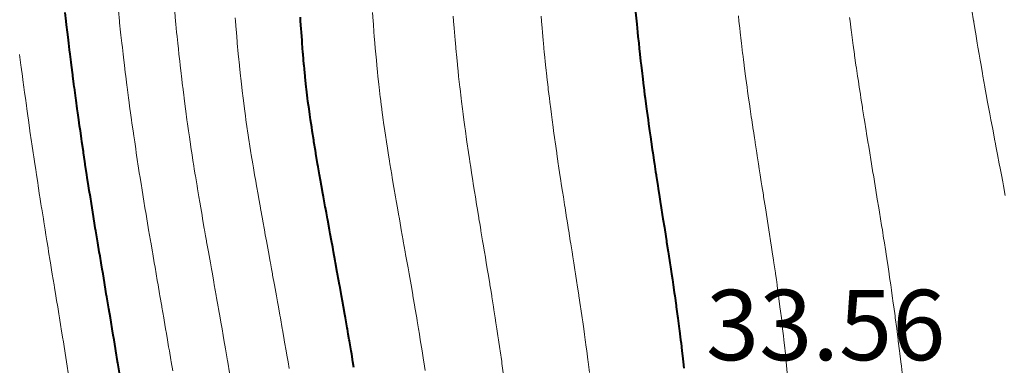
# Model space of a CAD drawing. Units: metres. Extents: x 132151 to 272577, y 98648 to 198270.
# Drawn here: x 134213 to 134235, y 99509 to 99517 of the extents above; entities that cross this region are included whole.
import ezdxf

# ---------------------------------------------------------------- set-up
doc = ezdxf.new("R2010")
doc.units = ezdxf.units.M
doc.header["$MEASUREMENT"] = 0
for name, color, linetype, lineweight in [('2 Отметки', 174, 'Continuous', 20), ('6 Рельеф', 42, 'Continuous', 30), ('6.1 Рельеф', 42, 'Continuous', 20)]:
    doc.layers.add(name, color=color, linetype=linetype, lineweight=lineweight)
doc.styles.add('LIKE17', font='d431.shx', dxfattribs={"height": 0.8})

msp = doc.modelspace()

# ---------------------------------------------------------------- linework, layer by layer
at = {"layer": '6 Рельеф', "color": 42, "linetype": 'Continuous', "lineweight": 40}
for points, elevation in [([(134215.318, 99508.984), (134215.281, 99509.213), (134215.277, 99509.234), (134215.277, 99509.238), (134215.237, 99509.484), (134215.228, 99509.537), (134215.195, 99509.734), (134215.178, 99509.836), (134215.154, 99509.984), (134215.128, 99510.136), (134215.112, 99510.234), (134215.078, 99510.437), (134215.07, 99510.484), (134215.031, 99510.715), (134215.028, 99510.733), (134215.027, 99510.737), (134214.986, 99510.983), (134214.977, 99511.038), (134214.944, 99511.233), (134214.926, 99511.338), (134214.902, 99511.483), (134214.876, 99511.638), (134214.86, 99511.733), (134214.826, 99511.938), (134214.818, 99511.983), (134214.781, 99512.21), (134214.777, 99512.233), (134214.776, 99512.238), (134214.736, 99512.483), (134214.728, 99512.536), (134214.696, 99512.733), (134214.68, 99512.834), (134214.656, 99512.983), (134214.632, 99513.132), (134214.616, 99513.233), (134214.586, 99513.428), (134214.577, 99513.483), (134214.54, 99513.724), (134214.539, 99513.733), (134214.531, 99513.786), (134214.501, 99513.983), (134214.496, 99514.018), (134214.464, 99514.233), (134214.453, 99514.311), (134214.428, 99514.483), (134214.411, 99514.603), (134214.393, 99514.733), (134214.37, 99514.894), (134214.358, 99514.983), (134214.33, 99515.183), (134214.324, 99515.233), (134214.292, 99515.472), (134214.29, 99515.483), (134214.281, 99515.555), (134214.258, 99515.733), (134214.255, 99515.759), (134214.226, 99515.983), (134214.218, 99516.045), (134214.195, 99516.233), (134214.183, 99516.33), (134214.165, 99516.483), (134214.149, 99516.614), (134214.135, 99516.733), (134214.116, 99516.897), (134214.106, 99516.983), (134214.084, 99517.179)], 38), ([(134227.074, 99517.187), (134227.093, 99516.983), (134227.1, 99516.912), (134227.117, 99516.733), (134227.127, 99516.634), (134227.143, 99516.483), (134227.157, 99516.355), (134227.17, 99516.233), (134227.188, 99516.074), (134227.198, 99515.983), (134227.22, 99515.791), (134227.227, 99515.733), (134227.255, 99515.507), (134227.258, 99515.483), (134227.279, 99515.316), (134227.29, 99515.233), (134227.291, 99515.221), (134227.323, 99514.983), (134227.33, 99514.932), (134227.357, 99514.733), (134227.369, 99514.643), (134227.392, 99514.483), (134227.411, 99514.351), (134227.428, 99514.233), (134227.453, 99514.059), (134227.464, 99513.983), (134227.497, 99513.765), (134227.502, 99513.733), (134227.529, 99513.553), (134227.54, 99513.483), (134227.542, 99513.47), (134227.579, 99513.233), (134227.588, 99513.175), (134227.618, 99512.983), (134227.634, 99512.878), (134227.657, 99512.733), (134227.681, 99512.581), (134227.696, 99512.483), (134227.728, 99512.285), (134227.736, 99512.233), (134227.774, 99511.988), (134227.775, 99511.983), (134227.779, 99511.957), (134227.814, 99511.733), (134227.82, 99511.692), (134227.853, 99511.483), (134227.866, 99511.396), (134227.891, 99511.233), (134227.911, 99511.102), (134227.928, 99510.983), (134227.954, 99510.809), (134227.965, 99510.733), (134227.995, 99510.517), (134228, 99510.484), (134228.029, 99510.273), (134228.034, 99510.234), (134228.035, 99510.227), (134228.067, 99509.984), (134228.073, 99509.94), (134228.099, 99509.734), (134228.108, 99509.655), (134228.128, 99509.484), (134228.141, 99509.372), (134228.156, 99509.234), (134228.17, 99509.092)], 34), ([(134220.657, 99509.106), (134220.637, 99509.234), (134220.608, 99509.406), (134220.595, 99509.484), (134220.557, 99509.707), (134220.553, 99509.734), (134220.53, 99509.863), (134220.509, 99509.984), (134220.505, 99510.009), (134220.466, 99510.234), (134220.452, 99510.312), (134220.422, 99510.484), (134220.398, 99510.616), (134220.377, 99510.733), (134220.343, 99510.921), (134220.331, 99510.983), (134220.287, 99511.227), (134220.286, 99511.233), (134220.28, 99511.263), (134220.24, 99511.483), (134220.231, 99511.533), (134220.194, 99511.733), (134220.174, 99511.839), (134220.148, 99511.983), (134220.118, 99512.146), (134220.102, 99512.233), (134220.061, 99512.452), (134220.056, 99512.483), (134220.03, 99512.622), (134220.01, 99512.733), (134220.005, 99512.758), (134219.965, 99512.983), (134219.95, 99513.063), (134219.92, 99513.233), (134219.896, 99513.367), (134219.876, 99513.483), (134219.843, 99513.67), (134219.832, 99513.733), (134219.791, 99513.972), (134219.789, 99513.983), (134219.78, 99514.038), (134219.748, 99514.233), (134219.742, 99514.271), (134219.709, 99514.483), (134219.696, 99514.567), (134219.671, 99514.733), (134219.652, 99514.861), (134219.635, 99514.983), (134219.612, 99515.151), (134219.602, 99515.233), (134219.578, 99515.435), (134219.572, 99515.483), (134219.547, 99515.716), (134219.545, 99515.733), (134219.53, 99515.892), (134219.522, 99515.983), (134219.521, 99515.992), (134219.5, 99516.233), (134219.497, 99516.265), (134219.48, 99516.483), (134219.476, 99516.537), (134219.462, 99516.733), (134219.457, 99516.806), (134219.444, 99516.983), (134219.438, 99517.074)], 36)]:
    msp.add_lwpolyline(points, dxfattribs=dict(at, elevation=elevation))
at = {"layer": '6.1 Рельеф'}
msp.add_lwpolyline([(134216.531, 99509.028), (134216.497, 99509.234), (134216.49, 99509.275), (134216.455, 99509.484), (134216.439, 99509.575), (134216.413, 99509.734), (134216.388, 99509.876), (134216.37, 99509.984), (134216.337, 99510.178), (134216.327, 99510.234), (134216.284, 99510.48), (134216.284, 99510.484), (134216.281, 99510.502), (134216.241, 99510.733), (134216.232, 99510.782), (134216.198, 99510.983), (134216.18, 99511.084), (134216.154, 99511.233), (134216.128, 99511.386), (134216.111, 99511.483), (134216.076, 99511.688), (134216.068, 99511.733), (134216.031, 99511.951), (134216.025, 99511.983), (134216.024, 99511.99), (134215.983, 99512.233), (134215.973, 99512.291), (134215.941, 99512.483), (134215.923, 99512.591), (134215.9, 99512.733), (134215.874, 99512.89), (134215.859, 99512.983), (134215.825, 99513.189), (134215.818, 99513.233), (134215.781, 99513.468), (134215.778, 99513.483), (134215.778, 99513.486), (134215.74, 99513.733), (134215.732, 99513.782), (134215.702, 99513.983), (134215.688, 99514.076), (134215.665, 99514.233), (134215.645, 99514.369), (134215.628, 99514.483), (134215.603, 99514.661), (134215.593, 99514.733), (134215.563, 99514.951), (134215.558, 99514.983), (134215.531, 99515.19), (134215.525, 99515.233), (134215.524, 99515.239), (134215.493, 99515.483), (134215.487, 99515.526), (134215.461, 99515.733), (134215.452, 99515.812), (134215.431, 99515.983), (134215.418, 99516.096), (134215.402, 99516.233), (134215.385, 99516.379), (134215.373, 99516.483), (134215.353, 99516.66), (134215.345, 99516.733), (134215.323, 99516.941), (134215.318, 99516.983), (134215.294, 99517.22)], dxfattribs=at)
for points, elevation in [([(134217.826, 99508.984), (134217.785, 99509.229), (134217.784, 99509.234), (134217.78, 99509.254), (134217.742, 99509.484), (134217.733, 99509.531), (134217.699, 99509.734), (134217.681, 99509.833), (134217.655, 99509.984), (134217.629, 99510.135), (134217.611, 99510.234), (134217.575, 99510.439), (134217.567, 99510.484), (134217.53, 99510.689), (134217.523, 99510.733), (134217.521, 99510.743), (134217.478, 99510.983), (134217.467, 99511.047), (134217.434, 99511.233), (134217.413, 99511.351), (134217.389, 99511.483), (134217.359, 99511.655), (134217.345, 99511.733), (134217.304, 99511.959), (134217.3, 99511.983), (134217.28, 99512.095), (134217.256, 99512.233), (134217.251, 99512.263), (134217.213, 99512.483), (134217.199, 99512.565), (134217.17, 99512.733), (134217.147, 99512.866), (134217.127, 99512.983), (134217.097, 99513.167), (134217.086, 99513.233), (134217.047, 99513.466), (134217.044, 99513.483), (134217.031, 99513.57), (134217.005, 99513.733), (134217, 99513.764), (134216.966, 99513.983), (134216.954, 99514.059), (134216.928, 99514.233), (134216.91, 99514.353), (134216.891, 99514.483), (134216.868, 99514.645), (134216.856, 99514.733), (134216.829, 99514.935), (134216.822, 99514.983), (134216.791, 99515.223), (134216.789, 99515.233), (134216.781, 99515.302), (134216.758, 99515.483), (134216.755, 99515.508), (134216.728, 99515.733), (134216.721, 99515.792), (134216.7, 99515.983), (134216.69, 99516.074), (134216.672, 99516.233), (134216.66, 99516.354), (134216.646, 99516.483), (134216.631, 99516.632), (134216.621, 99516.733), (134216.604, 99516.909), (134216.597, 99516.983), (134216.578, 99517.185)], 37), ([(134235.493, 99513.018), (134235.452, 99513.233), (134235.434, 99513.327), (134235.404, 99513.483), (134235.375, 99513.636), (134235.356, 99513.733), (134235.315, 99513.946), (134235.308, 99513.983), (134235.278, 99514.138), (134235.26, 99514.233), (134235.256, 99514.255), (134235.213, 99514.483), (134235.198, 99514.563), (134235.166, 99514.733), (134235.14, 99514.871), (134235.119, 99514.983), (134235.083, 99515.178), (134235.073, 99515.233), (134235.028, 99515.478), (134235.027, 99515.483), (134235.027, 99515.484), (134234.983, 99515.733), (134234.973, 99515.788), (134234.939, 99515.983), (134234.92, 99516.09), (134234.896, 99516.233), (134234.869, 99516.392), (134234.854, 99516.483), (134234.819, 99516.691), (134234.813, 99516.733), (134234.778, 99516.947), (134234.772, 99516.983), (134234.771, 99516.989), (134234.734, 99517.233)], 32.5), ([(134226.02, 99508.993), (134225.991, 99509.234), (134225.985, 99509.278), (134225.959, 99509.484), (134225.948, 99509.565), (134225.926, 99509.734), (134225.909, 99509.854), (134225.891, 99509.984), (134225.868, 99510.145), (134225.856, 99510.234), (134225.826, 99510.437), (134225.819, 99510.484), (134225.782, 99510.731), (134225.781, 99510.733), (134225.779, 99510.747), (134225.743, 99510.983), (134225.737, 99511.026), (134225.705, 99511.233), (134225.691, 99511.322), (134225.665, 99511.483), (134225.644, 99511.619), (134225.626, 99511.733), (134225.597, 99511.916), (134225.586, 99511.983), (134225.549, 99512.213), (134225.546, 99512.233), (134225.529, 99512.338), (134225.506, 99512.483), (134225.502, 99512.511), (134225.467, 99512.733), (134225.455, 99512.807), (134225.428, 99512.983), (134225.409, 99513.104), (134225.389, 99513.233), (134225.363, 99513.399), (134225.351, 99513.483), (134225.319, 99513.693), (134225.313, 99513.733), (134225.279, 99513.962), (134225.276, 99513.983), (134225.276, 99513.987), (134225.241, 99514.233), (134225.234, 99514.278), (134225.206, 99514.483), (134225.195, 99514.568), (134225.172, 99514.733), (134225.156, 99514.856), (134225.14, 99514.983), (134225.12, 99515.142), (134225.109, 99515.233), (134225.085, 99515.427), (134225.079, 99515.483), (134225.053, 99515.709), (134225.05, 99515.733), (134225.029, 99515.924), (134225.023, 99515.983), (134225.022, 99515.99), (134224.998, 99516.233), (134224.994, 99516.268), (134224.973, 99516.483), (134224.968, 99516.544), (134224.951, 99516.733), (134224.944, 99516.818), (134224.93, 99516.983), (134224.921, 99517.091)], 34.5)]:
    msp.add_lwpolyline(points, dxfattribs=dict(at, elevation=elevation))
at = {"layer": '6.1 Рельеф', "color": 42, "linetype": 'Continuous', "lineweight": 20}
for points, elevation in [([(134221.084, 99517.178), (134221.097, 99516.983), (134221.102, 99516.91), (134221.115, 99516.733), (134221.122, 99516.64), (134221.134, 99516.483), (134221.144, 99516.368), (134221.156, 99516.233), (134221.169, 99516.094), (134221.179, 99515.983), (134221.196, 99515.817), (134221.205, 99515.733), (134221.226, 99515.537), (134221.232, 99515.483), (134221.259, 99515.254), (134221.262, 99515.233), (134221.28, 99515.087), (134221.293, 99514.983), (134221.295, 99514.967), (134221.327, 99514.733), (134221.335, 99514.678), (134221.363, 99514.483), (134221.378, 99514.385), (134221.401, 99514.233), (134221.422, 99514.09), (134221.439, 99513.983), (134221.47, 99513.793), (134221.479, 99513.733), (134221.518, 99513.495), (134221.52, 99513.483), (134221.53, 99513.426), (134221.563, 99513.233), (134221.569, 99513.194), (134221.606, 99512.983), (134221.622, 99512.892), (134221.649, 99512.733), (134221.674, 99512.589), (134221.693, 99512.483), (134221.728, 99512.285), (134221.737, 99512.233), (134221.78, 99511.992), (134221.781, 99511.983), (134221.782, 99511.981), (134221.826, 99511.733), (134221.836, 99511.677), (134221.871, 99511.483), (134221.89, 99511.373), (134221.915, 99511.233), (134221.943, 99511.07), (134221.959, 99510.983), (134221.996, 99510.767), (134222.002, 99510.733), (134222.03, 99510.57), (134222.045, 99510.484), (134222.048, 99510.466), (134222.087, 99510.234), (134222.099, 99510.165), (134222.129, 99509.984), (134222.149, 99509.865), (134222.17, 99509.734), (134222.197, 99509.567), (134222.21, 99509.484), (134222.244, 99509.27), (134222.25, 99509.234), (134222.28, 99509.036)], 35.5), ([(134217.954, 99517.059), (134217.96, 99516.983), (134217.976, 99516.787), (134217.981, 99516.733), (134217.999, 99516.514), (134218.002, 99516.483), (134218.024, 99516.239), (134218.025, 99516.233), (134218.03, 99516.177), (134218.05, 99515.983), (134218.052, 99515.961), (134218.076, 99515.733), (134218.081, 99515.682), (134218.104, 99515.483), (134218.114, 99515.399), (134218.134, 99515.233), (134218.149, 99515.114), (134218.166, 99514.983), (134218.188, 99514.826), (134218.2, 99514.733), (134218.229, 99514.534), (134218.236, 99514.483), (134218.273, 99514.24), (134218.274, 99514.233), (134218.28, 99514.194), (134218.314, 99513.983), (134218.321, 99513.943), (134218.355, 99513.733), (134218.37, 99513.643), (134218.397, 99513.483), (134218.422, 99513.342), (134218.44, 99513.233), (134218.474, 99513.039), (134218.484, 99512.983), (134218.528, 99512.736), (134218.528, 99512.733), (134218.53, 99512.721), (134218.573, 99512.483), (134218.583, 99512.431), (134218.619, 99512.233), (134218.639, 99512.125), (134218.665, 99511.983), (134218.695, 99511.819), (134218.71, 99511.733), (134218.75, 99511.513), (134218.756, 99511.483), (134218.78, 99511.35), (134218.802, 99511.233), (134218.807, 99511.207), (134218.848, 99510.983), (134218.862, 99510.901), (134218.893, 99510.733), (134218.918, 99510.596), (134218.938, 99510.484), (134218.972, 99510.291), (134218.983, 99510.234), (134219.026, 99509.988), (134219.027, 99509.984), (134219.03, 99509.965), (134219.071, 99509.734), (134219.079, 99509.684), (134219.114, 99509.484), (134219.132, 99509.382), (134219.157, 99509.234), (134219.182, 99509.082)], 36.5)]:
    msp.add_lwpolyline(points, dxfattribs=dict(at, elevation=elevation))
for points in [[(134222.921, 99517.091), (134222.929, 99516.983), (134222.941, 99516.821), (134222.948, 99516.733), (134222.964, 99516.549), (134222.969, 99516.483), (134222.988, 99516.275), (134222.992, 99516.233), (134223.014, 99515.998), (134223.016, 99515.983), (134223.03, 99515.847), (134223.042, 99515.733), (134223.043, 99515.719), (134223.069, 99515.483), (134223.075, 99515.438), (134223.099, 99515.233), (134223.109, 99515.154), (134223.13, 99514.983), (134223.145, 99514.868), (134223.162, 99514.733), (134223.183, 99514.58), (134223.196, 99514.483), (134223.224, 99514.289), (134223.232, 99514.233), (134223.266, 99513.997), (134223.268, 99513.983), (134223.28, 99513.905), (134223.306, 99513.733), (134223.31, 99513.702), (134223.344, 99513.483), (134223.356, 99513.406), (134223.384, 99513.233), (134223.404, 99513.109), (134223.424, 99512.983), (134223.452, 99512.811), (134223.465, 99512.733), (134223.501, 99512.512), (134223.506, 99512.483), (134223.53, 99512.341), (134223.548, 99512.233), (134223.551, 99512.212), (134223.589, 99511.983), (134223.601, 99511.912), (134223.631, 99511.733), (134223.651, 99511.612), (134223.673, 99511.483), (134223.701, 99511.312), (134223.714, 99511.233), (134223.75, 99511.013), (134223.755, 99510.983), (134223.78, 99510.833), (134223.796, 99510.733), (134223.799, 99510.714), (134223.836, 99510.484), (134223.847, 99510.417), (134223.876, 99510.234), (134223.893, 99510.12), (134223.914, 99509.984), (134223.938, 99509.825), (134223.952, 99509.734), (134223.982, 99509.531), (134223.989, 99509.484), (134224.024, 99509.239), (134224.025, 99509.234), (134224.03, 99509.199), (134224.06, 99508.984)], [(134229.413, 99517.098), (134229.425, 99516.983), (134229.444, 99516.818), (134229.453, 99516.733), (134229.476, 99516.535), (134229.482, 99516.483), (134229.511, 99516.251), (134229.513, 99516.233), (134229.529, 99516.105), (134229.544, 99515.983), (134229.547, 99515.965), (134229.577, 99515.733), (134229.585, 99515.677), (134229.611, 99515.483), (134229.624, 99515.388), (134229.646, 99515.233), (134229.665, 99515.097), (134229.681, 99514.983), (134229.707, 99514.805), (134229.718, 99514.733), (134229.75, 99514.511), (134229.755, 99514.483), (134229.779, 99514.324), (134229.793, 99514.233), (134229.795, 99514.217), (134229.831, 99513.983), (134229.841, 99513.921), (134229.87, 99513.733), (134229.887, 99513.624), (134229.91, 99513.483), (134229.934, 99513.327), (134229.949, 99513.233), (134229.982, 99513.03), (134229.989, 99512.983), (134230.029, 99512.735), (134230.029, 99512.733), (134230.029, 99512.733), (134230.069, 99512.483), (134230.076, 99512.435), (134230.109, 99512.233), (134230.123, 99512.139), (134230.148, 99511.983), (134230.169, 99511.843), (134230.186, 99511.733), (134230.214, 99511.548), (134230.224, 99511.483), (134230.257, 99511.255), (134230.26, 99511.233), (134230.279, 99511.102), (134230.295, 99510.983), (134230.298, 99510.964), (134230.329, 99510.733), (134230.336, 99510.676), (134230.361, 99510.484), (134230.373, 99510.389), (134230.392, 99510.234), (134230.407, 99510.105), (134230.421, 99509.984), (134230.44, 99509.823), (134230.45, 99509.734), (134230.47, 99509.542), (134230.477, 99509.484), (134230.499, 99509.263), (134230.502, 99509.234), (134230.526, 99508.986)], [(134231.946, 99517.065), (134231.956, 99516.983), (134231.982, 99516.779), (134231.988, 99516.733), (134232.021, 99516.49), (134232.022, 99516.483), (134232.028, 99516.435), (134232.057, 99516.233), (134232.061, 99516.2), (134232.092, 99515.983), (134232.103, 99515.908), (134232.129, 99515.733), (134232.147, 99515.614), (134232.167, 99515.483), (134232.192, 99515.32), (134232.205, 99515.233), (134232.237, 99515.024), (134232.244, 99514.983), (134232.278, 99514.762), (134232.283, 99514.733), (134232.284, 99514.727), (134232.323, 99514.483), (134232.332, 99514.429), (134232.364, 99514.233), (134232.381, 99514.131), (134232.405, 99513.983), (134232.43, 99513.832), (134232.446, 99513.733), (134232.479, 99513.532), (134232.487, 99513.483), (134232.528, 99513.233), (134232.528, 99513.233), (134232.528, 99513.232), (134232.57, 99512.983), (134232.578, 99512.934), (134232.611, 99512.733), (134232.627, 99512.635), (134232.651, 99512.483), (134232.675, 99512.337), (134232.692, 99512.233), (134232.722, 99512.039), (134232.731, 99511.983), (134232.769, 99511.743), (134232.77, 99511.733), (134232.778, 99511.679), (134232.809, 99511.483), (134232.814, 99511.448), (134232.846, 99511.233), (134232.858, 99511.154), (134232.883, 99510.983), (134232.901, 99510.861), (134232.919, 99510.733), (134232.942, 99510.57), (134232.954, 99510.484), (134232.982, 99510.28), (134232.988, 99510.234), (134233.02, 99509.992), (134233.021, 99509.984), (134233.028, 99509.924), (134233.053, 99509.734), (134233.056, 99509.706), (134233.084, 99509.484), (134233.091, 99509.421), (134233.114, 99509.234), (134233.125, 99509.137), (134233.142, 99508.984)], [(134213.045, 99516.219), (134213.075, 99515.983), (134213.082, 99515.932), (134213.108, 99515.733), (134213.12, 99515.644), (134213.141, 99515.483), (134213.159, 99515.355), (134213.175, 99515.233), (134213.198, 99515.066), (134213.21, 99514.983), (134213.239, 99514.775), (134213.245, 99514.733), (134213.28, 99514.484), (134213.28, 99514.483), (134213.281, 99514.477), (134213.317, 99514.233), (134213.323, 99514.191), (134213.354, 99513.983), (134213.366, 99513.898), (134213.391, 99513.733), (134213.411, 99513.604), (134213.429, 99513.483), (134213.456, 99513.309), (134213.467, 99513.233), (134213.501, 99513.013), (134213.506, 99512.983), (134213.531, 99512.823), (134213.545, 99512.733), (134213.548, 99512.716), (134213.585, 99512.483), (134213.595, 99512.419), (134213.625, 99512.233), (134213.643, 99512.121), (134213.666, 99511.983), (134213.692, 99511.823), (134213.706, 99511.733), (134213.74, 99511.524), (134213.747, 99511.483), (134213.781, 99511.276), (134213.788, 99511.233), (134213.789, 99511.225), (134213.829, 99510.983), (134213.839, 99510.926), (134213.871, 99510.733), (134213.888, 99510.626), (134213.912, 99510.484), (134213.937, 99510.327), (134213.953, 99510.234), (134213.986, 99510.029), (134213.993, 99509.984), (134214.031, 99509.752), (134214.034, 99509.734), (134214.034, 99509.73), (134214.074, 99509.484), (134214.083, 99509.432), (134214.114, 99509.234), (134214.13, 99509.134), (134214.154, 99508.984)]]:
    msp.add_lwpolyline(points, dxfattribs=at)

# ---------------------------------------------------------------- texts
at = {"layer": '2 Отметки', "color": 174, "linetype": 'Continuous', "lineweight": 15, "style": 'LIKE17'}
msp.add_text('33.56', height=1.6, dxfattribs=at).set_placement((134228.676, 99509.27))

doc.saveas('drawing.dxf')
